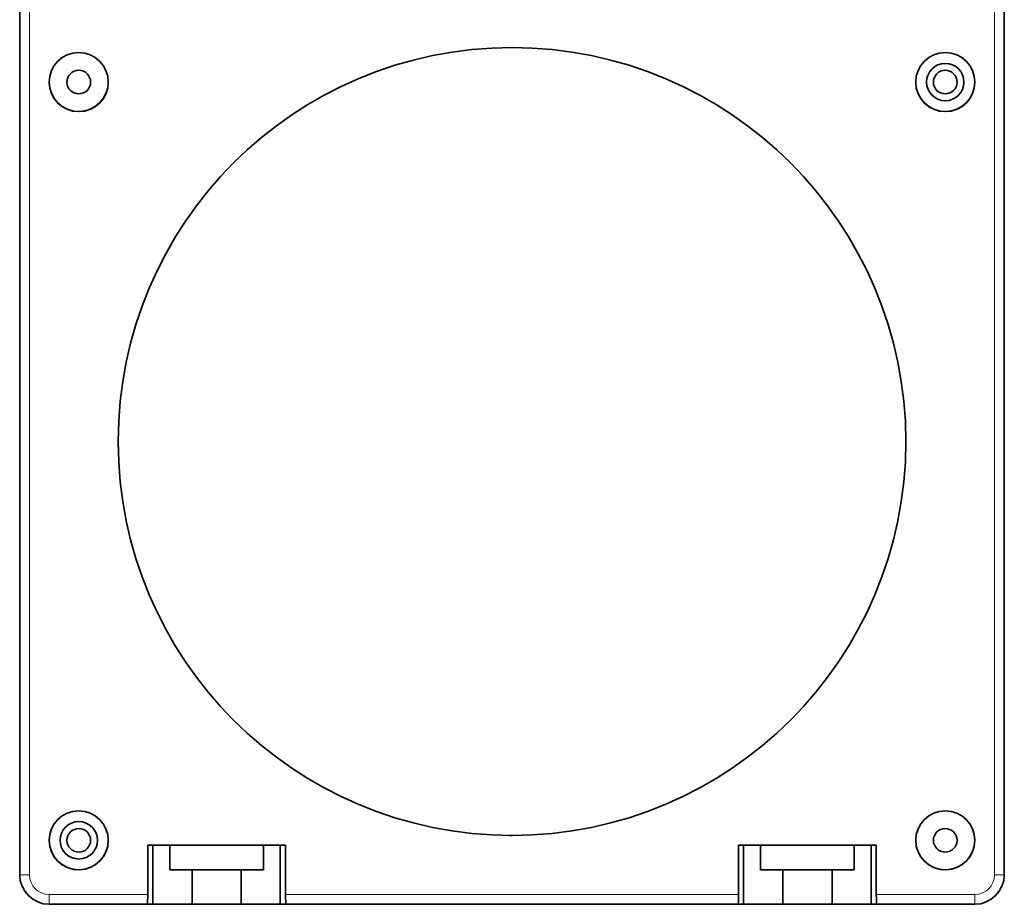
# Model space of a CAD drawing. Units: millimetres. Extents: x 9 to 412, y 5 to 289.
# Drawn here: x 102 to 202, y 91 to 181 of the extents above; entities that cross this region are included whole.
import ezdxf

# ---------------------------------------------------------------- set-up
doc = ezdxf.new("R2010")
doc.units = ezdxf.units.MM
doc.layers.add('1', color=7, linetype='Continuous', true_color=0xffffff)

msp = doc.modelspace()

# ---------------------------------------------------------------- linework, layer by layer
at = {"layer": '1', "color": 18, "linetype": 'Continuous', "lineweight": 35}
for p, q in [((102.13, 198.32), (102.13, 94.32)), ((202.13, 94.32), (202.13, 198.32)), ((105.13, 174.68), (105.13, 174.68)), ((111.13, 174.96), (111.13, 174.96)), ((193.13, 174.68), (193.13, 174.68)), ((199.13, 174.96), (199.13, 174.96)), ((112.17, 136.5), (112.17, 136.5)), ((105.13, 97.68), (105.13, 97.68)), ((111.13, 97.96), (111.13, 97.96)), ((129.13, 97.32), (115.13, 97.32)), ((115.13, 97.32), (115.65, 97.32)), ((115.13, 92.32), (115.13, 97.32)), ((117.38, 97.32), (115.65, 97.32)), ((115.65, 97.32), (115.65, 91.32)), ((117.38, 97.32), (117.38, 97.32)), ((117.38, 97.32), (117.38, 94.82)), ((126.88, 97.32), (126.88, 94.82)), ((126.88, 97.32), (126.88, 94.82)), ((126.88, 97.32), (126.88, 97.32)), ((128.6, 97.32), (126.88, 97.32)), ((128.6, 91.32), (128.6, 97.32)), ((129.13, 97.32), (128.6, 97.32)), ((129.13, 92.32), (129.13, 97.32)), ((175.13, 92.32), (175.13, 97.32)), ((189.13, 97.32), (175.13, 97.32)), ((175.13, 97.32), (175.65, 97.32)), ((175.65, 97.32), (175.65, 91.32)), ((177.38, 97.32), (175.65, 97.32)), ((177.38, 97.32), (177.38, 94.82)), ((177.38, 97.32), (177.38, 97.32)), ((186.88, 97.32), (186.88, 94.82)), ((186.88, 97.32), (186.88, 94.82)), ((186.88, 97.32), (186.88, 97.32)), ((188.6, 97.32), (186.88, 97.32)), ((188.6, 91.32), (188.6, 97.32)), ((189.13, 97.32), (188.6, 97.32)), ((189.13, 92.32), (189.13, 97.32)), ((193.13, 97.68), (193.13, 97.68)), ((199.13, 97.96), (199.13, 97.96)), ((117.38, 94.82), (117.38, 94.82)), ((117.38, 94.82), (119.63, 94.82)), ((119.63, 94.82), (119.63, 94.82)), ((119.63, 91.32), (119.63, 94.82)), ((124.63, 91.32), (124.63, 94.82)), ((124.63, 94.82), (124.63, 94.82)), ((124.63, 91.32), (124.63, 94.82)), ((124.63, 94.82), (126.88, 94.82)), ((126.88, 94.82), (126.88, 94.82)), ((177.38, 94.82), (177.38, 94.82)), ((177.38, 94.82), (179.63, 94.82)), ((179.63, 94.82), (179.63, 94.82)), ((179.63, 91.32), (179.63, 94.82)), ((184.63, 91.32), (184.63, 94.82)), ((184.63, 94.82), (184.63, 94.82)), ((184.63, 91.32), (184.63, 94.82)), ((184.63, 94.82), (186.88, 94.82)), ((186.88, 94.82), (186.88, 94.82)), ((105.13, 91.32), (115.08, 91.32)), ((115.65, 91.32), (115.08, 91.32)), ((115.65, 91.32), (119.63, 91.32)), ((124.63, 91.32), (124.63, 91.32)), ((124.63, 91.32), (128.6, 91.32)), ((129.18, 91.32), (128.6, 91.32)), ((129.18, 91.32), (175.08, 91.32)), ((175.65, 91.32), (175.08, 91.32)), ((175.65, 91.32), (179.63, 91.32)), ((184.63, 91.32), (184.63, 91.32)), ((184.63, 91.32), (188.6, 91.32)), ((189.18, 91.32), (188.6, 91.32)), ((189.18, 91.32), (199.13, 91.32))]:
    msp.add_line(p, q, dxfattribs=at)
at = {"layer": '1', "color": 8, "linetype": 'Continuous', "lineweight": 18}
for p, q in [((103.13, 198.32), (103.13, 94.32)), ((201.13, 94.32), (201.13, 198.32)), ((102.13, 94.32), (102.13, 94.32)), ((105.13, 91.32), (105.13, 92.32)), ((105.13, 92.32), (115.13, 92.32)), ((129.13, 92.32), (175.13, 92.32)), ((189.13, 92.32), (199.13, 92.32)), ((199.13, 91.32), (199.13, 92.32))]:
    msp.add_line(p, q, dxfattribs=at)
at = {"layer": '1', "color": 18, "linetype": 'Continuous', "lineweight": 35, "extrusion": (0, -1.3113e-06, 1)}
for centre, radius in [((152.13, 138.32, 0), 40), ((108.13, 174.82, 0), 3), ((196.13, 174.82, 0), 3), ((108.13, 174.82, 0), 1.2), ((196.13, 174.82, 0), 1.9), ((196.13, 174.82, 0), 1.2), ((108.13, 97.82, 0), 3), ((196.13, 97.82, 0), 3), ((108.13, 97.82, 0), 1.9), ((108.13, 97.82, 0), 1.2), ((196.13, 97.82, 0), 1.2)]:
    msp.add_circle(centre, radius, dxfattribs=at)
for centre, radius, start, end in [((108.13, 174.82, 0), 3, 182.5998, 359.9989), ((196.13, 174.82, 0), 3, 182.5998, 359.9989), ((152.13, 138.32, 0), 40, 269.5838, 270), ((152.13, 138.32, 0), 40, 270, 270.0506), ((108.13, 97.82, 0), 3, 182.5998, 359.9989), ((196.13, 97.82, 0), 3, 182.5998, 359.9989), ((105.13, 94.32, 0), 3, 180.0015, 270), ((199.13, 94.32, 0), 3, 270, 359.9985)]:
    msp.add_arc(centre, radius, start, end, dxfattribs=at)
at = {"layer": '1', "color": 8, "linetype": 'Continuous', "lineweight": 18, "extrusion": (0, -1.3113e-06, 1)}
for centre, start, end in [((105.13, 94.32, 0), 180.0024, 270), ((199.13, 94.32, 0), 270, 359.9976)]:
    msp.add_arc(centre, 2, start, end, dxfattribs=at)
at = {"layer": '1', "color": 18, "linetype": 'Continuous', "lineweight": 35}
for centre, major_axis, ratio, start_param, end_param in [((122.13, 97.32), (-4.75, 0), 0.000001, 3.141593, 6.283185), ((182.13, 97.32), (-4.75, 0), 0.000001, 3.141593, 6.283185), ((122.13, 94.82), (-4.75, 0), 0.000001, 3.141593, 6.283185), ((122.13, 94.82), (2.5, 0), 0.000001, 0, 3.141593), ((182.13, 94.82), (-4.75, 0), 0.000001, 3.141593, 6.283185), ((182.13, 94.82), (2.5, 0), 0.000001, 0, 3.141593), ((115.08, 92.32), (0, 1), 0.052408, 3.141591, 4.712388), ((129.18, 92.32), (0, 1), 0.052408, 1.570798, 3.141594), ((175.08, 92.32), (0, 1), 0.052408, 3.141591, 4.712388), ((189.18, 92.32), (0, 1), 0.052408, 1.570798, 3.141594), ((122.13, 91.32), (2.5, 0), 0.000001, 0, 3.141593), ((182.13, 91.32), (2.5, 0), 0.000001, 0, 3.141593)]:
    msp.add_ellipse(centre, major_axis=major_axis, ratio=ratio, start_param=start_param, end_param=end_param, dxfattribs=at)
at = {"layer": '1', "color": 8, "linetype": 'Continuous', "lineweight": 18}
for centre, major_axis, start_param, end_param in [((103.13, 94.32), (-1, 0), 0, 1.570796), ((201.13, 94.32), (1, 0), 4.712389, 6.283185)]:
    msp.add_ellipse(centre, major_axis=major_axis, ratio=0.000001, start_param=start_param, end_param=end_param, dxfattribs=at)

doc.saveas('drawing.dxf')
